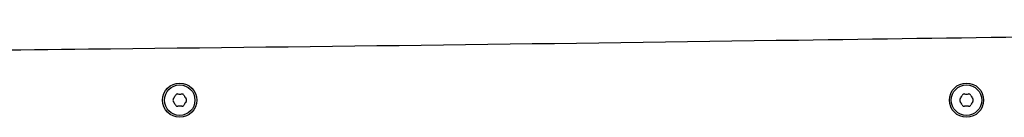
# Model space of a CAD drawing. Units: millimetres. Extents: x 2195 to 13794, y 5485 to 19127.
# Drawn here: x 7458 to 7746, y 15493 to 15521 of the extents above; entities that cross this region are included whole.
import ezdxf

# ---------------------------------------------------------------- set-up
doc = ezdxf.new("R2010")
doc.units = ezdxf.units.MM
doc.header["$LTSCALE"] = 75
doc.layers.add('SW_Toestellen', color=2, linetype='Continuous')

msp = doc.modelspace()

# ---------------------------------------------------------------- linework, layer by layer
at = {"layer": 'SW_Toestellen'}
for centre, radius in [((7505.23, 15497.7), 5), ((7505.23, 15497.7), 4.45), ((7735.23, 15497.7), 5), ((7735.23, 15497.7), 4.45)]:
    msp.add_circle(centre, radius, dxfattribs=at)
for centre, radius, start, end in [((7503.97, 15497.7), 0.712, 145.9507, 214.0493), ((7496.58, 15502.69), 8.2, 325.9507, 334.0493), ((7496.58, 15492.71), 8.2, 25.9507, 34.0493), ((7504.6, 15498.79), 0.712, 85.9507, 154.0493), ((7505.23, 15507.68), 8.2, 265.9507, 274.0493), ((7505.86, 15498.79), 0.712, 25.9507, 94.0493), ((7513.87, 15502.69), 8.2, 205.9507, 214.0493), ((7513.87, 15492.71), 8.2, 145.9507, 154.0493), ((7506.49, 15497.7), 0.712, 325.9507, 34.0493), ((7733.97, 15497.7), 0.712, 145.9507, 214.0493), ((7726.58, 15502.69), 8.2, 325.9507, 334.0493), ((7726.58, 15492.71), 8.2, 25.9507, 34.0493), ((7734.6, 15498.79), 0.712, 85.9507, 154.0493), ((7735.23, 15507.68), 8.2, 265.9507, 274.0493), ((7735.86, 15498.79), 0.712, 25.9507, 94.0493), ((7743.87, 15502.69), 8.2, 205.9507, 214.0493), ((7743.87, 15492.71), 8.2, 145.9507, 154.0493), ((7736.49, 15497.7), 0.712, 325.9507, 34.0493), ((7504.6, 15496.61), 0.712, 205.9507, 274.0493), ((7505.23, 15487.72), 8.2, 85.9507, 94.0493), ((7505.86, 15496.61), 0.712, 265.9507, 334.0493), ((7734.6, 15496.61), 0.712, 205.9507, 274.0493), ((7735.23, 15487.72), 8.2, 85.9507, 94.0493), ((7735.86, 15496.61), 0.712, 265.9507, 334.0493)]:
    msp.add_arc(centre, radius, start, end, dxfattribs=at)
msp.add_open_spline([(8096.3, 15520.86), (8087.95, 15520.95), (8079.58, 15521.02), (8037.51, 15521.2), (8003.8, 15520.79), (7921.52, 15518.82), (7873.03, 15517.96), (7778.52, 15516.51), (7732.31, 15515.82), (7616.93, 15514.19), (7547.72, 15513.31), (7436.43, 15512.08), (7394.33, 15511.66), (7352.23, 15511.28)], degree=3, knots=[7.828855, 7.828855, 7.828855, 7.828855, 10.339594, 10.339594, 20.462151, 20.462151, 35.042776, 35.042776, 48.934762, 48.934762, 69.735919, 69.735919, 82.391616, 82.391616, 82.391616, 82.391616], dxfattribs=at)

doc.saveas('drawing.dxf')
